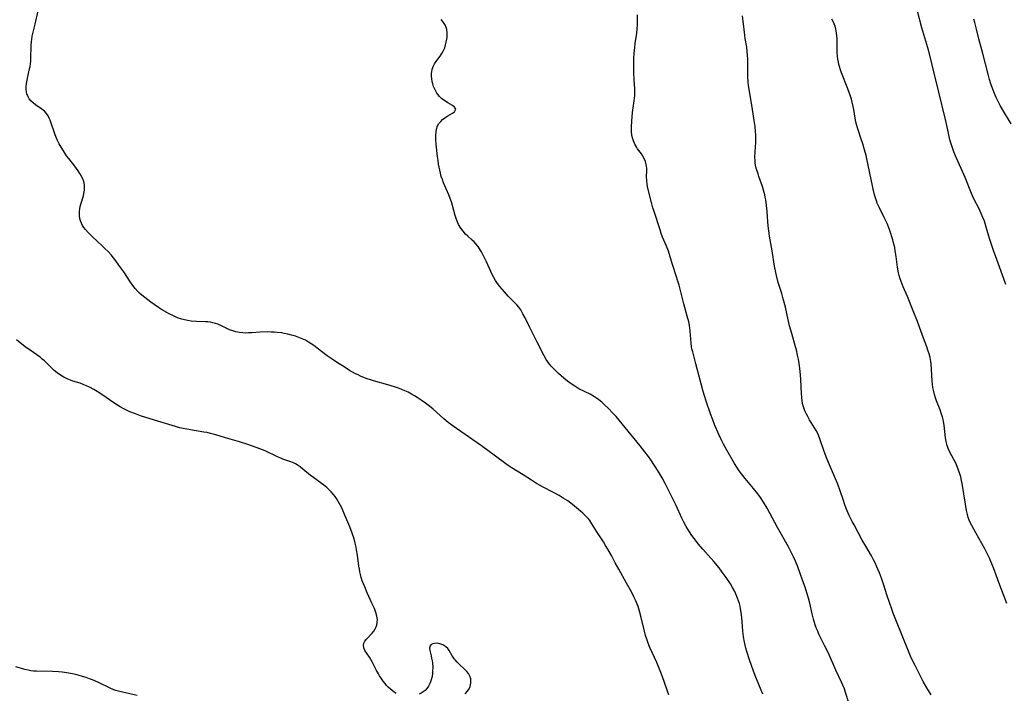
# Model space of a CAD drawing. Units: inches. Extents: x 2024335 to 2029737, y 183925 to 189395.
# Drawn here: x 2027315 to 2027524, y 184861 to 185004 of the extents above; entities that cross this region are included whole.
import ezdxf

# ---------------------------------------------------------------- set-up
doc = ezdxf.new("R2010")
doc.units = ezdxf.units.IN
doc.header["$MEASUREMENT"] = 0
doc.layers.add('c_23_T14S_R17E', color=154, linetype='Continuous')

msp = doc.modelspace()

# ---------------------------------------------------------------- linework, layer by layer
at = {"layer": 'c_23_T14S_R17E', "elevation": 998}
msp.add_lwpolyline([(2027452.7, 184860.68), (2027452.46, 184861.44), (2027451.72, 184863.54), (2027451.16, 184865.09), (2027450.72, 184866.17), (2027450.13, 184867.55), (2027448.69, 184870.74), (2027448.31, 184871.69), (2027448.03, 184872.5), (2027447.78, 184873.33), (2027447.53, 184874.23), (2027446.85, 184877.13), (2027446.51, 184878.45), (2027446.2, 184879.43), (2027445.99, 184879.99), (2027445.71, 184880.65), (2027445.3, 184881.52), (2027444.76, 184882.55), (2027443.71, 184884.46), (2027442.05, 184887.4), (2027441.32, 184888.74), (2027440.49, 184890.32), (2027439.73, 184891.69), (2027439.28, 184892.44), (2027438.79, 184893.2), (2027437.38, 184895.34), (2027436.35, 184897.06), (2027435.9, 184897.73), (2027435.67, 184898.02), (2027435.08, 184898.68), (2027434.43, 184899.29), (2027433.95, 184899.72), (2027432.23, 184901.14), (2027431.21, 184901.91), (2027430.27, 184902.54), (2027429.4, 184903.07), (2027428.22, 184903.71), (2027426, 184904.87), (2027425.38, 184905.2), (2027424.59, 184905.66)], dxfattribs=at)
at = {"layer": 'c_23_T14S_R17E'}
for points in [[(2027424.59, 184905.66, 998), (2027423.54, 184906.31, 998), (2027421.78, 184907.46, 998), (2027419.21, 184909.05, 998), (2027418.59, 184909.46, 998), (2027418.05, 184909.84, 998), (2027415.89, 184911.44, 998), (2027412.89, 184913.62, 998), (2027407.56, 184917.32, 998), (2027406.56, 184918.04, 998), (2027405.81, 184918.61, 998), (2027404.86, 184919.4, 998), (2027402.63, 184921.4, 998), (2027401.83, 184922.06, 998), (2027400.99, 184922.73, 998), (2027400.31, 184923.22, 998), (2027399.23, 184923.93, 998), (2027398.62, 184924.3, 998), (2027398, 184924.65, 998), (2027397.28, 184925.02, 998), (2027396.62, 184925.33, 998), (2027395.96, 184925.62, 998), (2027395.28, 184925.88, 998), (2027394.37, 184926.2, 998), (2027392.95, 184926.64, 998), (2027389.94, 184927.46, 998), (2027389.32, 184927.64, 998), (2027388.56, 184927.89, 998), (2027388.05, 184928.07, 998), (2027387.18, 184928.45, 998), (2027386.64, 184928.71, 998), (2027386.12, 184928.98, 998), (2027384.84, 184929.69, 998), (2027383.66, 184930.41, 998), (2027382.28, 184931.3, 998), (2027381.17, 184932.04, 998), (2027380.09, 184932.79, 998), (2027378.88, 184933.69, 998), (2027377.23, 184934.96, 998), (2027376.69, 184935.34, 998), (2027376.14, 184935.69, 998), (2027375.45, 184936.08, 998), (2027374.76, 184936.41, 998), (2027374.06, 184936.7, 998), (2027373.32, 184936.97, 998), (2027372.53, 184937.2, 998), (2027371.75, 184937.4, 998), (2027370.97, 184937.56, 998), (2027370.41, 184937.66, 998), (2027369.48, 184937.77, 998), (2027368.84, 184937.82, 998), (2027368.19, 184937.84, 998), (2027367.42, 184937.85, 998), (2027365.85, 184937.78, 998), (2027364.04, 184937.67, 998), (2027363.33, 184937.64, 998), (2027362.63, 184937.63, 998), (2027362.16, 184937.65, 998), (2027361.42, 184937.73, 998), (2027360.67, 184937.87, 998), (2027360, 184938.07, 998), (2027359.35, 184938.31, 998), (2027358.59, 184938.66, 998), (2027357.61, 184939.15, 998), (2027356.84, 184939.49, 998), (2027356.33, 184939.67, 998), (2027355.81, 184939.82, 998), (2027355.27, 184939.92, 998), (2027354.73, 184939.98, 998), (2027354.24, 184940.01, 998), (2027352.31, 184940.05, 998), (2027351.17, 184940.15, 998), (2027350.4, 184940.28, 998), (2027349.49, 184940.48, 998), (2027349.18, 184940.57, 998), (2027348.27, 184940.88, 998), (2027347.39, 184941.25, 998), (2027346.47, 184941.71, 998), (2027345.98, 184941.98, 998), (2027344.85, 184942.66, 998), (2027344.21, 184943.08, 998), (2027342.62, 184944.17, 998), (2027341.94, 184944.66, 998), (2027341.29, 184945.15, 998), (2027340.66, 184945.67, 998), (2027340.28, 184946.02, 998), (2027339.82, 184946.49, 998), (2027339.29, 184947.11, 998), (2027338.78, 184947.76, 998), (2027338.3, 184948.44, 998), (2027336.84, 184950.61, 998), (2027335.83, 184952.07, 998), (2027335.15, 184952.98, 998), (2027334.65, 184953.62, 998), (2027334.13, 184954.24, 998), (2027333.5, 184954.95, 998), (2027332.92, 184955.56, 998), (2027332.33, 184956.13, 998), (2027330.12, 184958.17, 998), (2027329.3, 184958.99, 998), (2027328.72, 184959.65, 998), (2027328.39, 184960.08, 998), (2027328.1, 184960.52, 998), (2027327.85, 184960.99, 998), (2027327.66, 184961.48, 998), (2027327.52, 184962.02, 998), (2027327.44, 184962.57, 998), (2027327.43, 184962.89, 998), (2027327.44, 184963.46, 998), (2027327.51, 184964.03, 998), (2027327.61, 184964.54, 998), (2027327.74, 184965.04, 998), (2027328.28, 184966.84, 998), (2027328.39, 184967.33, 998), (2027328.48, 184968.02, 998), (2027328.5, 184968.58, 998), (2027328.47, 184969.13, 998), (2027328.33, 184969.89, 998), (2027328.14, 184970.44, 998), (2027327.82, 184971.09, 998), (2027327.52, 184971.59, 998), (2027327.18, 184972.09, 998), (2027326.42, 184973.11, 998), (2027325.14, 184974.73, 998), (2027324.68, 184975.35, 998), (2027324, 184976.35, 998), (2027323.52, 184977.15, 998), (2027323.14, 184977.86, 998), (2027322.78, 184978.57, 998), (2027322.56, 184979.05, 998), (2027322.27, 184979.76, 998), (2027321.17, 184982.88, 998), (2027320.98, 184983.35, 998), (2027320.76, 184983.79, 998), (2027320.42, 184984.32, 998), (2027319.96, 184984.83, 998), (2027319.43, 184985.27, 998), (2027318.09, 184986.19, 998), (2027317.64, 184986.53, 998), (2027317.08, 184987.04, 998), (2027316.76, 184987.42, 998), (2027316.49, 184987.85, 998), (2027316.23, 184988.53, 998), (2027316.14, 184988.93, 998), (2027316.1, 184989.35, 998), (2027316.1, 184990.01, 998), (2027316.17, 184990.7, 998), (2027316.28, 184991.38, 998), (2027316.45, 184992.2, 998), (2027316.84, 184993.83, 998), (2027316.93, 184994.29, 998), (2027317.01, 184994.86, 998), (2027317.06, 184995.43, 998), (2027317.1, 184996.03, 998), (2027317.15, 184998.71, 998), (2027317.22, 184999.64, 998), (2027317.27, 185000.07, 998), (2027317.39, 185000.78, 998), (2027317.66, 185001.93, 998), (2027318.02, 185003.32, 998), (2027318.66, 185006.18, 998)], [(2027491.05, 184858.77, 1002), (2027490.3, 184861.14, 1002), (2027490.02, 184861.97, 1002), (2027489.72, 184862.72, 1002), (2027489.45, 184863.35, 1002), (2027488.24, 184865.95, 1002), (2027486.62, 184869.53, 1002), (2027485.89, 184871.05, 1002), (2027484.67, 184873.47, 1002), (2027484.29, 184874.33, 1002), (2027484.06, 184874.94, 1002), (2027483.83, 184875.6, 1002), (2027483.49, 184876.74, 1002), (2027483.18, 184877.91, 1002), (2027482.65, 184880.14, 1002), (2027482.38, 184881.25, 1002), (2027482.07, 184882.36, 1002), (2027481.7, 184883.55, 1002), (2027481.16, 184885.08, 1002), (2027480.11, 184887.91, 1002), (2027479.63, 184889.08, 1002), (2027479.2, 184890.01, 1002), (2027478.78, 184890.89, 1002), (2027478.13, 184892.12, 1002), (2027475.81, 184896.25, 1002), (2027474.18, 184899.35, 1002), (2027473.6, 184900.41, 1002), (2027472.85, 184901.65, 1002), (2027472.21, 184902.62, 1002), (2027471.62, 184903.42, 1002), (2027470.7, 184904.57, 1002), (2027468.95, 184906.67, 1002), (2027468.41, 184907.33, 1002), (2027467.67, 184908.33, 1002), (2027467.17, 184909.09, 1002), (2027466.7, 184909.87, 1002), (2027465.03, 184912.7, 1002), (2027464.32, 184914, 1002), (2027463.99, 184914.67, 1002), (2027463.37, 184916.03, 1002), (2027462.45, 184918.19, 1002), (2027462.05, 184919.19, 1002), (2027461.6, 184920.41, 1002), (2027460.64, 184923.14, 1002), (2027460.28, 184924.25, 1002), (2027460, 184925.2, 1002), (2027459.63, 184926.57, 1002), (2027458.47, 184931.07, 1002), (2027457.78, 184933.61, 1002), (2027457.63, 184934.29, 1002), (2027457.56, 184934.71, 1002), (2027457.48, 184935.46, 1002), (2027457.34, 184937.2, 1002), (2027457.26, 184938, 1002), (2027457.07, 184939.3, 1002), (2027456.93, 184939.99, 1002), (2027456.64, 184941.18, 1002), (2027455.89, 184943.84, 1002), (2027454.89, 184947.78, 1002), (2027454.65, 184948.68, 1002), (2027454.3, 184949.79, 1002), (2027453.5, 184952.23, 1002), (2027453, 184953.84, 1002), (2027452.61, 184955.04, 1002), (2027452.2, 184956.08, 1002), (2027451.4, 184958.01, 1002), (2027451.11, 184958.81, 1002), (2027450.84, 184959.61, 1002), (2027449.56, 184963.5, 1002), (2027449.33, 184964.24, 1002), (2027449.01, 184965.41, 1002), (2027448.25, 184968.46, 1002), (2027448.1, 184969.25, 1002), (2027448, 184970.1, 1002), (2027447.98, 184970.93, 1002), (2027448.02, 184972.09, 1002), (2027448.01, 184972.7, 1002), (2027447.98, 184973.1, 1002), (2027447.91, 184973.5, 1002), (2027447.73, 184974.13, 1002), (2027447.48, 184974.73, 1002), (2027447.19, 184975.24, 1002), (2027446.87, 184975.72, 1002), (2027446.06, 184976.83, 1002), (2027445.89, 184977.08, 1002), (2027445.49, 184977.77, 1002), (2027445.17, 184978.5, 1002), (2027445.03, 184978.93, 1002), (2027444.93, 184979.37, 1002), (2027444.85, 184979.86, 1002), (2027444.8, 184980.35, 1002), (2027444.78, 184980.9, 1002), (2027444.79, 184981.47, 1002), (2027444.84, 184982.72, 1002), (2027444.91, 184983.62, 1002), (2027445, 184984.52, 1002), (2027445.12, 184985.5, 1002), (2027445.34, 184986.99, 1002), (2027445.42, 184987.61, 1002), (2027445.46, 184988.17, 1002), (2027445.47, 184988.78, 1002), (2027445.45, 184989.67, 1002), (2027445.35, 184991.43, 1002), (2027445.28, 184993.08, 1002), (2027445.27, 184994.46, 1002), (2027445.3, 184996.04, 1002), (2027445.36, 184997.15, 1002), (2027445.48, 184998.33, 1002), (2027445.59, 184999.22, 1002), (2027445.89, 185001.37, 1002), (2027446, 185002.35, 1002), (2027446.06, 185003.2, 1002), (2027446.08, 185004.12, 1002), (2027446.03, 185005.29, 1002)], [(2027508.5, 184860.66, 1004), (2027507.57, 184862.18, 1004), (2027506.81, 184863.51, 1004), (2027506.2, 184864.65, 1004), (2027505.05, 184866.92, 1004), (2027504.4, 184868.26, 1004), (2027504.11, 184868.91, 1004), (2027503.67, 184869.96, 1004), (2027502.34, 184873.27, 1004), (2027500.97, 184876.6, 1004), (2027500.41, 184878.06, 1004), (2027500.13, 184878.87, 1004), (2027499.15, 184881.74, 1004), (2027498.34, 184884.2, 1004), (2027497.89, 184885.51, 1004), (2027497.48, 184886.62, 1004), (2027496.93, 184887.93, 1004), (2027496.56, 184888.72, 1004), (2027496.21, 184889.42, 1004), (2027495.76, 184890.24, 1004), (2027494.57, 184892.27, 1004), (2027493.82, 184893.6, 1004), (2027492.08, 184896.8, 1004), (2027491.71, 184897.51, 1004), (2027491.08, 184898.81, 1004), (2027490.42, 184900.31, 1004), (2027490.05, 184901.27, 1004), (2027489.81, 184902, 1004), (2027489.15, 184904.08, 1004), (2027488.63, 184905.51, 1004), (2027487.96, 184907.13, 1004), (2027486.89, 184909.57, 1004), (2027486.31, 184910.96, 1004), (2027485.76, 184912.44, 1004), (2027484.83, 184915.15, 1004), (2027484.54, 184915.87, 1004), (2027484.3, 184916.37, 1004), (2027484.01, 184916.89, 1004), (2027483.66, 184917.5, 1004), (2027482.61, 184919.2, 1004), (2027482.23, 184919.84, 1004), (2027481.88, 184920.5, 1004), (2027481.61, 184921.09, 1004), (2027481.38, 184921.7, 1004), (2027481.2, 184922.35, 1004), (2027481.05, 184923.15, 1004), (2027480.96, 184923.95, 1004), (2027480.92, 184924.76, 1004), (2027480.78, 184927.75, 1004), (2027480.63, 184929.53, 1004), (2027480.42, 184931.12, 1004), (2027480.26, 184932.07, 1004), (2027480.09, 184932.94, 1004), (2027479.83, 184934.07, 1004), (2027479.67, 184934.68, 1004), (2027478.83, 184937.51, 1004), (2027478.38, 184939.13, 1004), (2027477.99, 184940.76, 1004), (2027477.48, 184943.12, 1004), (2027477.03, 184944.93, 1004), (2027476.7, 184946.02, 1004), (2027476.15, 184947.74, 1004), (2027475.95, 184948.41, 1004), (2027475.58, 184949.87, 1004), (2027475.44, 184950.52, 1004), (2027475.19, 184951.83, 1004), (2027474.68, 184955.13, 1004), (2027474.14, 184958.21, 1004), (2027474.04, 184958.88, 1004), (2027473.91, 184959.85, 1004), (2027473.77, 184961.19, 1004), (2027473.58, 184963.54, 1004), (2027473.47, 184964.74, 1004), (2027473.31, 184965.96, 1004), (2027473.22, 184966.5, 1004), (2027473.11, 184967.04, 1004), (2027472.87, 184968.01, 1004), (2027472.63, 184968.77, 1004), (2027471.86, 184970.9, 1004), (2027471.67, 184971.48, 1004), (2027471.3, 184972.7, 1004), (2027471.15, 184973.36, 1004), (2027471.07, 184973.84, 1004), (2027471.03, 184974.33, 1004), (2027471, 184975.04, 1004), (2027471.03, 184976.15, 1004), (2027471.17, 184978.17, 1004), (2027471.19, 184978.67, 1004), (2027471.2, 184979.17, 1004), (2027471.19, 184979.87, 1004), (2027471.15, 184980.44, 1004), (2027471.04, 184981.58, 1004), (2027470.87, 184982.86, 1004), (2027470.48, 184985.19, 1004), (2027469.8, 184989.5, 1004), (2027469.68, 184990.3, 1004), (2027469.6, 184991.01, 1004), (2027469.53, 184992.17, 1004), (2027469.51, 184992.91, 1004), (2027469.49, 184995.87, 1004), (2027469.45, 184996.7, 1004), (2027469.38, 184997.51, 1004), (2027469.26, 184998.43, 1004), (2027468.96, 185000.26, 1004), (2027468.87, 185000.98, 1004), (2027468.52, 185003.97, 1004), (2027468.37, 185005.1, 1004)], [(2027524.35, 184947.97, 1008), (2027523.94, 184949.15, 1008), (2027522.41, 184953.26, 1008), (2027521.73, 184955.18, 1008), (2027520.95, 184957.5, 1008), (2027520.71, 184958.26, 1008), (2027520.18, 184960.14, 1008), (2027519.94, 184960.92, 1008), (2027519.78, 184961.4, 1008), (2027519.47, 184962.22, 1008), (2027519.14, 184963.02, 1008), (2027518.66, 184964.05, 1008), (2027517.65, 184966.01, 1008), (2027517.25, 184966.81, 1008), (2027517.02, 184967.32, 1008), (2027515.68, 184970.68, 1008), (2027513.67, 184975.32, 1008), (2027513.33, 184976.18, 1008), (2027512.87, 184977.45, 1008), (2027512.48, 184978.71, 1008), (2027512.22, 184979.75, 1008), (2027511.74, 184982.12, 1008), (2027511.48, 184983.3, 1008), (2027510.11, 184988.89, 1008), (2027509.1, 184992.87, 1008), (2027508.11, 184996.98, 1008), (2027507.74, 184998.3, 1008), (2027506.52, 185002.57, 1008), (2027505.6, 185006.1, 1008)], [(2027472.69, 184860.81, 1000), (2027472.34, 184861.7, 1000), (2027471.37, 184864.06, 1000), (2027470.72, 184865.72, 1000), (2027469.85, 184868.15, 1000), (2027469.28, 184869.86, 1000), (2027469.07, 184870.58, 1000), (2027468.91, 184871.26, 1000), (2027468.71, 184872.25, 1000), (2027468.59, 184873.12, 1000), (2027468.47, 184874.2, 1000), (2027468.33, 184876.21, 1000), (2027468.25, 184877.16, 1000), (2027468.11, 184878.2, 1000), (2027467.97, 184878.95, 1000), (2027467.85, 184879.52, 1000), (2027467.7, 184880.08, 1000), (2027467.52, 184880.65, 1000), (2027467.31, 184881.22, 1000), (2027467.03, 184881.92, 1000), (2027466.71, 184882.62, 1000), (2027466.25, 184883.49, 1000), (2027465.79, 184884.28, 1000), (2027464.93, 184885.6, 1000), (2027464.07, 184886.8, 1000), (2027463.39, 184887.69, 1000), (2027462.3, 184889.03, 1000), (2027459.95, 184891.68, 1000), (2027459.05, 184892.75, 1000), (2027458.1, 184893.92, 1000), (2027457.63, 184894.55, 1000), (2027457.08, 184895.34, 1000), (2027456.73, 184895.9, 1000), (2027456.4, 184896.46, 1000), (2027455.81, 184897.56, 1000), (2027455.46, 184898.27, 1000), (2027454.3, 184900.92, 1000), (2027453.87, 184901.82, 1000), (2027451.94, 184905.61, 1000), (2027451.29, 184906.82, 1000), (2027450.47, 184908.22, 1000), (2027449.67, 184909.48, 1000), (2027448.87, 184910.65, 1000), (2027448.36, 184911.34, 1000), (2027447.59, 184912.35, 1000), (2027446.59, 184913.61, 1000), (2027442.14, 184919.11, 1000), (2027441.5, 184919.86, 1000), (2027440.83, 184920.58, 1000), (2027439.89, 184921.57, 1000), (2027439.04, 184922.39, 1000), (2027438.44, 184922.94, 1000), (2027437.81, 184923.45, 1000), (2027437.36, 184923.77, 1000), (2027436.9, 184924.07, 1000), (2027436.01, 184924.59, 1000), (2027433.6, 184925.79, 1000), (2027432.7, 184926.32, 1000), (2027431.95, 184926.83, 1000), (2027431.18, 184927.41, 1000), (2027430.42, 184928.02, 1000), (2027429.26, 184929.04, 1000), (2027428.23, 184930.04, 1000), (2027427.69, 184930.61, 1000), (2027427.36, 184931, 1000), (2027426.98, 184931.5, 1000), (2027426.66, 184932, 1000), (2027426.13, 184932.91, 1000), (2027424.71, 184935.67, 1000), (2027423.14, 184938.8, 1000), (2027422.14, 184940.88, 1000), (2027421.7, 184941.72, 1000), (2027421.23, 184942.53, 1000), (2027420.79, 184943.15, 1000), (2027420.41, 184943.62, 1000), (2027420.01, 184944.07, 1000), (2027418.59, 184945.5, 1000), (2027417.78, 184946.37, 1000), (2027417.29, 184946.93, 1000), (2027416.81, 184947.52, 1000), (2027416.32, 184948.16, 1000), (2027415.86, 184948.83, 1000), (2027415.48, 184949.47, 1000), (2027415.22, 184949.97, 1000), (2027414.88, 184950.68, 1000), (2027413.96, 184952.75, 1000), (2027413.41, 184953.9, 1000), (2027412.87, 184954.92, 1000), (2027412.62, 184955.35, 1000), (2027412.19, 184956.01, 1000), (2027411.71, 184956.61, 1000), (2027411.34, 184957, 1000), (2027410.9, 184957.41, 1000), (2027409.99, 184958.2, 1000), (2027409.51, 184958.66, 1000), (2027408.97, 184959.27, 1000), (2027408.49, 184959.92, 1000), (2027408.03, 184960.71, 1000), (2027407.71, 184961.4, 1000), (2027407.5, 184961.96, 1000), (2027407.28, 184962.66, 1000), (2027406.7, 184964.78, 1000), (2027406.48, 184965.5, 1000), (2027406.24, 184966.21, 1000), (2027405.92, 184967.05, 1000), (2027405.12, 184968.9, 1000), (2027404.84, 184969.59, 1000), (2027404.57, 184970.29, 1000), (2027404.35, 184970.94, 1000), (2027404.17, 184971.6, 1000), (2027404.01, 184972.26, 1000), (2027403.87, 184972.93, 1000), (2027403.77, 184973.55, 1000), (2027403.65, 184974.35, 1000), (2027403.55, 184975.15, 1000), (2027403.27, 184977.79, 1000), (2027403.2, 184978.79, 1000), (2027403.18, 184979.16, 1000), (2027403.18, 184979.7, 1000), (2027403.23, 184980.36, 1000), (2027403.34, 184980.99, 1000), (2027403.57, 184981.69, 1000), (2027403.84, 184982.18, 1000), (2027404.21, 184982.65, 1000), (2027404.61, 184983.04, 1000), (2027405.06, 184983.38, 1000), (2027405.74, 184983.8, 1000), (2027406.74, 184984.37, 1000), (2027407.18, 184984.7, 1000), (2027407.45, 184985.23, 1000), (2027407.18, 184985.67, 1000), (2027406.73, 184986.01, 1000), (2027405.71, 184986.6, 1000), (2027404.99, 184987.06, 1000), (2027404.47, 184987.46, 1000), (2027403.99, 184987.92, 1000), (2027403.67, 184988.28, 1000), (2027403.41, 184988.64, 1000), (2027403.01, 184989.34, 1000), (2027402.7, 184990.09, 1000), (2027402.55, 184990.6, 1000), (2027402.43, 184991.11, 1000), (2027402.33, 184991.71, 1000), (2027402.28, 184992.3, 1000), (2027402.28, 184992.72, 1000), (2027402.32, 184993.22, 1000), (2027402.42, 184993.71, 1000), (2027402.63, 184994.3, 1000), (2027402.93, 184994.86, 1000), (2027403.21, 184995.3, 1000), (2027404.12, 184996.52, 1000), (2027404.47, 184997.05, 1000), (2027404.77, 184997.61, 1000), (2027405.06, 184998.28, 1000), (2027405.26, 184998.9, 1000), (2027405.41, 184999.52, 1000), (2027405.52, 185000.15, 1000), (2027405.57, 185000.63, 1000), (2027405.59, 185001.41, 1000), (2027405.51, 185002.17, 1000), (2027405.4, 185002.6, 1000), (2027405.23, 185003, 1000), (2027404.84, 185003.65, 1000), (2027404.35, 185004.28, 1000)], [(2027524.55, 184880.09, 1006), (2027522.84, 184884.6, 1006), (2027521.71, 184887.7, 1006), (2027521.16, 184889.06, 1006), (2027520.87, 184889.72, 1006), (2027520.54, 184890.42, 1006), (2027519.87, 184891.72, 1006), (2027517.96, 184895.11, 1006), (2027517.09, 184896.72, 1006), (2027516.8, 184897.3, 1006), (2027516.56, 184897.84, 1006), (2027516.36, 184898.4, 1006), (2027516.19, 184899.01, 1006), (2027516, 184899.88, 1006), (2027515.77, 184901.21, 1006), (2027515.07, 184905.59, 1006), (2027514.95, 184906.23, 1006), (2027514.76, 184907.04, 1006), (2027514.6, 184907.65, 1006), (2027514.32, 184908.47, 1006), (2027514.01, 184909.26, 1006), (2027513.69, 184909.95, 1006), (2027512.47, 184912.27, 1006), (2027512.12, 184913.05, 1006), (2027511.97, 184913.46, 1006), (2027511.88, 184913.74, 1006), (2027511.69, 184914.53, 1006), (2027511.55, 184915.34, 1006), (2027511.23, 184918.04, 1006), (2027511.1, 184918.8, 1006), (2027511.01, 184919.24, 1006), (2027510.87, 184919.79, 1006), (2027510.63, 184920.55, 1006), (2027510.37, 184921.29, 1006), (2027509.62, 184923.21, 1006), (2027509.39, 184923.87, 1006), (2027509.18, 184924.53, 1006), (2027509.01, 184925.2, 1006), (2027508.85, 184926.02, 1006), (2027508.76, 184926.72, 1006), (2027508.69, 184927.43, 1006), (2027508.55, 184929.85, 1006), (2027508.45, 184931.11, 1006), (2027508.39, 184931.57, 1006), (2027508.23, 184932.39, 1006), (2027508.03, 184933.2, 1006), (2027507.86, 184933.78, 1006), (2027507.54, 184934.72, 1006), (2027506.88, 184936.51, 1006), (2027506.03, 184938.88, 1006), (2027505.58, 184940.08, 1006), (2027504.65, 184942.32, 1006), (2027503.42, 184945.38, 1006), (2027502.53, 184947.43, 1006), (2027502.08, 184948.56, 1006), (2027501.83, 184949.34, 1006), (2027501.68, 184949.89, 1006), (2027501.55, 184950.46, 1006), (2027501.35, 184951.62, 1006), (2027501.04, 184953.9, 1006), (2027500.85, 184955.12, 1006), (2027500.72, 184955.82, 1006), (2027500.57, 184956.52, 1006), (2027500.34, 184957.45, 1006), (2027500.15, 184958.09, 1006), (2027499.91, 184958.82, 1006), (2027499.61, 184959.68, 1006), (2027499.1, 184960.93, 1006), (2027498.51, 184962.21, 1006), (2027497.42, 184964.37, 1006), (2027497.03, 184965.26, 1006), (2027496.86, 184965.72, 1006), (2027496.63, 184966.38, 1006), (2027496.44, 184967.05, 1006), (2027496.14, 184968.23, 1006), (2027495.99, 184968.93, 1006), (2027494.78, 184974.69, 1006), (2027494.63, 184975.39, 1006), (2027494.33, 184976.62, 1006), (2027493.95, 184977.9, 1006), (2027493.56, 184979.06, 1006), (2027493.08, 184980.39, 1006), (2027492.79, 184981.25, 1006), (2027492.51, 184982.29, 1006), (2027492.38, 184982.93, 1006), (2027492.03, 184985.16, 1006), (2027491.92, 184985.79, 1006), (2027491.7, 184986.74, 1006), (2027491.53, 184987.39, 1006), (2027491.33, 184988.04, 1006), (2027490.78, 184989.55, 1006), (2027489.41, 184992.98, 1006), (2027489.19, 184993.63, 1006), (2027488.99, 184994.28, 1006), (2027488.87, 184994.75, 1006), (2027488.77, 184995.22, 1006), (2027488.65, 184995.85, 1006), (2027488.56, 184996.49, 1006), (2027488.5, 184997.19, 1006), (2027488.46, 184997.99, 1006), (2027488.46, 185000.18, 1006), (2027488.44, 185000.85, 1006), (2027488.37, 185001.51, 1006), (2027488.24, 185002.27, 1006), (2027488.07, 185002.89, 1006), (2027487.87, 185003.39, 1006), (2027487.64, 185003.88, 1006), (2027487.36, 185004.39, 1006)], [(2027525.51, 184982.1, 1010), (2027523.85, 184984.81, 1010), (2027523.16, 184986, 1010), (2027522.84, 184986.6, 1010), (2027522.28, 184987.72, 1010), (2027522.05, 184988.25, 1010), (2027521.63, 184989.26, 1010), (2027521.16, 184990.6, 1010), (2027520.87, 184991.54, 1010), (2027520.63, 184992.42, 1010), (2027519.49, 184997.09, 1010), (2027518.62, 185000.22, 1010), (2027518.12, 185002.26, 1010), (2027517.74, 185003.69, 1010), (2027517.53, 185004.38, 1010)], [(2027394.77, 184860.99, 996), (2027394.31, 184861.26, 996), (2027393.88, 184861.58, 996), (2027393.45, 184861.94, 996), (2027393.05, 184862.33, 996), (2027392.72, 184862.69, 996), (2027392.4, 184863.07, 996), (2027391.97, 184863.62, 996), (2027391.56, 184864.2, 996), (2027391.22, 184864.73, 996), (2027390.96, 184865.16, 996), (2027390.6, 184865.84, 996), (2027389.67, 184867.68, 996), (2027389.37, 184868.2, 996), (2027389.07, 184868.69, 996), (2027388.11, 184870.14, 996), (2027387.87, 184870.65, 996), (2027387.78, 184871.16, 996), (2027387.87, 184871.64, 996), (2027388.12, 184872.11, 996), (2027388.38, 184872.44, 996), (2027389.63, 184873.79, 996), (2027389.99, 184874.24, 996), (2027390.3, 184874.72, 996), (2027390.43, 184874.98, 996), (2027390.62, 184875.53, 996), (2027390.73, 184876.11, 996), (2027390.75, 184876.71, 996), (2027390.73, 184877.03, 996), (2027390.66, 184877.43, 996), (2027390.44, 184878.22, 996), (2027390.13, 184879.02, 996), (2027389.61, 184880.2, 996), (2027388.61, 184882.38, 996), (2027388.07, 184883.63, 996), (2027387.8, 184884.27, 996), (2027387.55, 184884.93, 996), (2027387.33, 184885.6, 996), (2027387.14, 184886.27, 996), (2027387.02, 184886.84, 996), (2027386.92, 184887.4, 996), (2027386.82, 184888.04, 996), (2027386.52, 184890.37, 996), (2027386.33, 184891.55, 996), (2027386.23, 184892.11, 996), (2027386.05, 184892.92, 996), (2027385.81, 184893.84, 996), (2027385.42, 184895.09, 996), (2027384.91, 184896.4, 996), (2027383.65, 184899.41, 996), (2027383.17, 184900.44, 996), (2027382.65, 184901.46, 996), (2027382.38, 184901.94, 996), (2027382.09, 184902.4, 996), (2027381.78, 184902.84, 996), (2027381.46, 184903.26, 996), (2027380.92, 184903.88, 996), (2027380.47, 184904.32, 996), (2027380.02, 184904.74, 996), (2027379.37, 184905.29, 996), (2027378.91, 184905.65, 996), (2027376.86, 184907.09, 996), (2027376.56, 184907.33, 996), (2027374.94, 184908.7, 996), (2027374.35, 184909.16, 996), (2027373.73, 184909.56, 996), (2027373.33, 184909.78, 996), (2027372.89, 184909.99, 996), (2027372.16, 184910.28, 996), (2027370.65, 184910.83, 996), (2027370.22, 184911, 996), (2027369.49, 184911.32, 996), (2027366.88, 184912.54, 996), (2027366.32, 184912.77, 996), (2027365.2, 184913.2, 996), (2027363.21, 184913.89, 996), (2027361.42, 184914.47, 996), (2027358.49, 184915.34, 996), (2027356.42, 184915.98, 996), (2027355.3, 184916.28, 996), (2027354.58, 184916.44, 996), (2027353.86, 184916.57, 996), (2027351.02, 184917.02, 996), (2027349.47, 184917.33, 996), (2027348.75, 184917.5, 996), (2027347.15, 184917.94, 996), (2027343.35, 184919.1, 996), (2027340.42, 184920.03, 996), (2027339.32, 184920.41, 996), (2027338.13, 184920.88, 996), (2027337.55, 184921.14, 996), (2027336.7, 184921.58, 996), (2027336.11, 184921.91, 996), (2027335.52, 184922.27, 996), (2027334.49, 184922.93, 996), (2027332.37, 184924.39, 996), (2027331.22, 184925.17, 996), (2027330.46, 184925.63, 996), (2027329.58, 184926.09, 996), (2027328.91, 184926.41, 996), (2027328.23, 184926.69, 996), (2027327.55, 184926.93, 996), (2027326.03, 184927.4, 996), (2027325.53, 184927.57, 996), (2027324.79, 184927.88, 996), (2027324.09, 184928.24, 996), (2027323.43, 184928.64, 996), (2027322.7, 184929.16, 996), (2027322.08, 184929.68, 996), (2027321.48, 184930.22, 996), (2027319.98, 184931.69, 996), (2027319.52, 184932.1, 996), (2027319.05, 184932.49, 996), (2027318.34, 184933.01, 996), (2027316.93, 184933.97, 996), (2027316.18, 184934.49, 996), (2027315.5, 184935.01, 996), (2027314.04, 184936.18, 996)], [(2027409.45, 184860.92, 996), (2027409.94, 184861.46, 996), (2027410.26, 184861.95, 996), (2027410.5, 184862.48, 996), (2027410.64, 184863.13, 996), (2027410.65, 184863.62, 996), (2027410.59, 184864.11, 996), (2027410.41, 184864.66, 996), (2027410.12, 184865.18, 996), (2027409.74, 184865.67, 996), (2027409.27, 184866.16, 996), (2027408.21, 184867.14, 996), (2027407.73, 184867.61, 996), (2027407.3, 184868.09, 996), (2027407.07, 184868.37, 996), (2027406.87, 184868.66, 996), (2027406.66, 184869, 996), (2027406.05, 184870.1, 996), (2027405.73, 184870.54, 996), (2027405.34, 184870.92, 996), (2027404.68, 184871.33, 996), (2027404.06, 184871.55, 996), (2027403.52, 184871.64, 996), (2027402.91, 184871.63, 996), (2027402.52, 184871.53, 996), (2027402.2, 184871.36, 996), (2027401.93, 184871.04, 996), (2027401.84, 184870.54, 996), (2027401.89, 184870.12, 996), (2027402.18, 184868.95, 996), (2027402.29, 184868.45, 996), (2027402.38, 184867.93, 996), (2027402.44, 184867.47, 996), (2027402.51, 184866.58, 996), (2027402.5, 184865.68, 996), (2027402.46, 184865.2, 996), (2027402.37, 184864.6, 996), (2027402.21, 184863.89, 996), (2027401.97, 184863.22, 996), (2027401.6, 184862.49, 996), (2027401.28, 184862.04, 996), (2027400.91, 184861.63, 996), (2027400.51, 184861.3, 996), (2027400.07, 184861.02, 996), (2027399.62, 184860.79, 996)], [(2027339.71, 184860.51, 994), (2027336.57, 184861.24, 994), (2027335.69, 184861.45, 994), (2027335.19, 184861.59, 994), (2027334.71, 184861.75, 994), (2027333.96, 184862.07, 994), (2027331.31, 184863.35, 994), (2027330.19, 184863.85, 994), (2027329.54, 184864.11, 994), (2027328.88, 184864.35, 994), (2027328.06, 184864.61, 994), (2027327.17, 184864.85, 994), (2027326.27, 184865.05, 994), (2027325.18, 184865.26, 994), (2027323.73, 184865.47, 994), (2027323, 184865.55, 994), (2027321.7, 184865.64, 994), (2027318.32, 184865.71, 994), (2027317.68, 184865.74, 994), (2027317.06, 184865.81, 994), (2027316.53, 184865.89, 994), (2027315.83, 184866.05, 994), (2027313.88, 184866.64, 994)]]:
    msp.add_polyline3d(points, dxfattribs=at)

doc.saveas('drawing.dxf')
